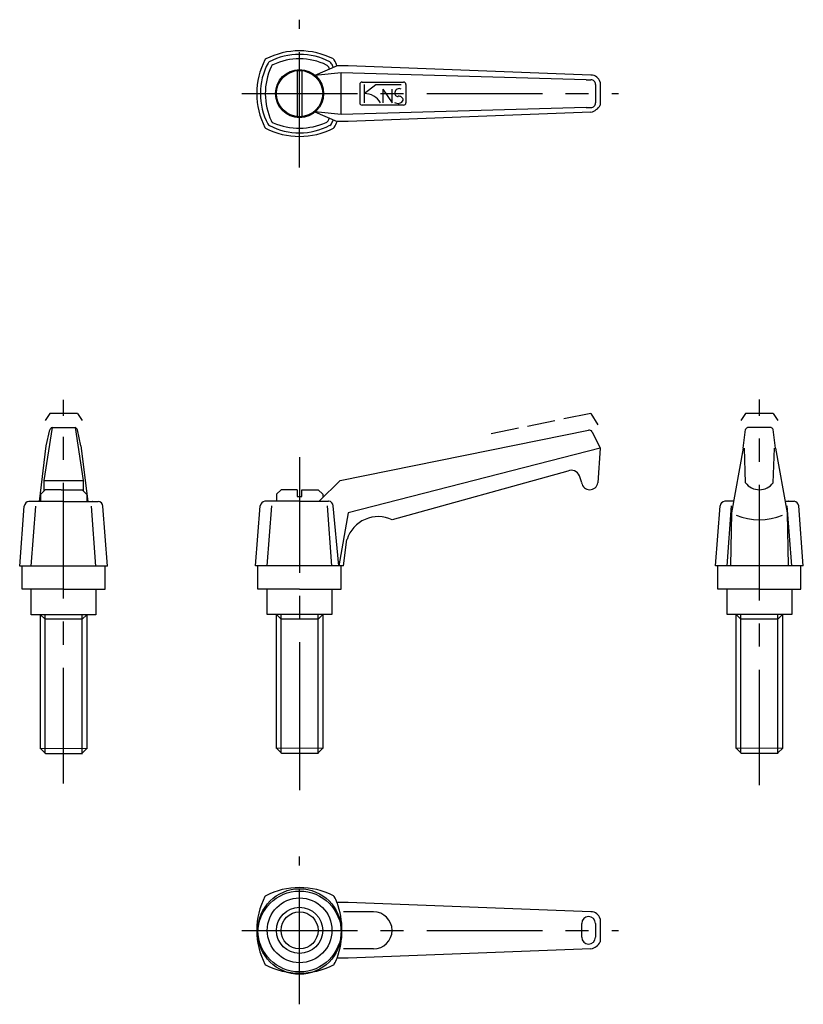
# Model space of a CAD drawing. Extents: x 244 to 413, y 214 to 427.
import ezdxf

# ---------------------------------------------------------------- set-up
doc = ezdxf.new("R2010")
doc.units = 0
doc.header["$LTSCALE"] = 20
doc.header["$MEASUREMENT"] = 0
doc.linetypes.add('CENTER', pattern=[2, 1.25, -0.25, 0.25, -0.25])
doc.linetypes.add('TENSEN1', pattern=[0.4, 0.3, -0.1])
doc.layers.get('0').update_dxf_attribs({"linetype": 'CONTINUOUS'})
doc.layers.add('1', color=1, linetype='CENTER')
doc.layers.add('2', color=2, linetype='TENSEN1')

msp = doc.modelspace()

# ---------------------------------------------------------------- linework, layer by layer
for p, q in [((304, 415.59), (304, 405.79)), ((305, 415.59), (305, 405.79)), ((312.6, 416.69), (307.83, 414.63)), ((313.01, 416.69), (312.6, 416.69)), ((315, 416.69), (313, 416.69)), ((367.5, 414.69), (315, 416.69)), ((308.5, 414.69), (307.82, 414.62)), ((313.5, 415.19), (308.5, 414.69)), ((366.5, 413.69), (313.5, 415.19)), ((313.5, 406.19), (313.5, 415.19)), ((366.5, 413.69), (367.5, 413.69)), ((317.5, 412.69), (317.5, 408.69)), ((318, 413.19), (327, 413.19)), ((318.5, 412.69), (318.5, 408.69)), ((318.5, 410.69), (321, 412.69)), ((321, 412.69), (326.5, 412.69)), ((322.5, 411.69), (322.5, 409.19)), ((322.5, 411.69), (324.5, 408.69)), ((324.5, 408.69), (324.5, 411.69)), ((327.5, 412.69), (327.5, 408.69)), ((368.5, 412.69), (368.5, 408.69)), ((369.5, 413.19), (369.5, 408.19)), ((322.5, 409.19), (322.5, 408.69)), ((366.5, 407.69), (313.5, 406.19)), ((327, 408.19), (318, 408.19)), ((366.5, 407.69), (367.5, 407.69)), ((308.49, 406.69), (307.83, 406.77)), ((307.83, 406.77), (312.59, 404.69)), ((313.5, 406.19), (308.5, 406.69)), ((367.5, 406.69), (315, 404.69)), ((313.01, 404.69), (312.6, 404.69)), ((315, 404.69), (313, 404.69)), ((250.97, 338.45), (249.22, 326.95)), ((249.72, 334.45), (250.47, 337.95)), ((250.97, 338.45), (255.97, 338.45)), ((255.97, 338.45), (257.72, 326.95)), ((257.22, 334.45), (256.47, 337.95)), ((313.25, 327), (366.97, 337.89)), ((367.75, 337.51), (369.5, 334)), ((400.43, 333.99), (400.93, 337.99)), ((401.43, 338.49), (406.43, 338.49)), ((407.43, 333.99), (406.93, 337.99)), ((248.22, 322.45), (249.72, 334.45)), ((257.22, 334.45), (258.72, 322.45)), ((369.5, 334), (315, 320)), ((369.5, 334), (369, 326.5)), ((400.43, 333.99), (397.93, 319.99)), ((400.93, 326.49), (400.68, 333.99)), ((406.93, 326.49), (407.18, 333.99)), ((407.43, 333.99), (409.93, 319.99)), ((362.5, 329), (324.5, 318.5)), ((249.22, 326.95), (257.72, 326.95)), ((249.22, 326.95), (249.22, 324.7)), ((257.72, 326.95), (257.72, 324.7)), ((308.75, 322.5), (313.25, 327)), ((365.5, 326.5), (365, 328)), ((249.47, 324.95), (248.47, 323.95)), ((248.47, 323.95), (248.47, 322.45)), ((252.97, 324.95), (249.47, 324.95)), ((252.97, 324.95), (253.97, 324.95)), ((253.97, 324.95), (257.47, 324.95)), ((257.47, 324.95), (258.47, 323.95)), ((258.47, 323.95), (258.47, 323.45)), ((300.5, 325), (299.5, 324)), ((299.5, 324), (299.5, 322.5)), ((304, 325), (300.5, 325)), ((304, 325), (304, 323.5)), ((305, 323.5), (305, 325)), ((305, 325), (308.5, 325)), ((308.5, 325), (309.5, 324)), ((309.5, 324), (309.5, 323.5)), ((253.47, 322.45), (245.97, 322.45)), ((253.47, 322.45), (260.97, 322.45)), ((258.47, 323.45), (258.47, 322.45)), ((304.5, 322.5), (297, 322.5)), ((304, 323.5), (305, 323.5)), ((304.5, 322.5), (310.75, 322.5)), ((398.43, 322.49), (396.43, 322.49)), ((409.43, 322.49), (411.43, 322.49)), ((243.97, 308.45), (244.97, 321.45)), ((246.47, 308.45), (247.47, 321.45)), ((260.47, 308.45), (259.47, 321.45)), ((262.97, 308.45), (261.97, 321.45)), ((295, 308.5), (296, 321.5)), ((297.5, 308.5), (298.5, 321.5)), ((311.5, 308.5), (310.5, 321.5)), ((313, 308.5), (311.75, 321.5)), ((315, 320), (313, 308.5)), ((394.43, 308.49), (395.43, 321.49)), ((396.93, 308.49), (397.93, 321.49)), ((397.93, 319.99), (397.68, 308.49)), ((410.93, 308.49), (409.93, 321.49)), ((409.93, 319.99), (410.18, 308.49)), ((413.43, 308.49), (412.43, 321.49)), ((314, 308.5), (314.75, 314.25)), ((262.97, 308.45), (243.97, 308.45)), ((244.47, 303.45), (244.47, 308.45)), ((262.47, 303.45), (262.47, 308.45)), ((314, 308.5), (295, 308.5)), ((295.5, 303.5), (295.5, 308.5)), ((313.5, 303.5), (313.5, 308.5)), ((413.43, 308.49), (394.43, 308.49)), ((394.93, 303.49), (394.93, 308.49)), ((412.93, 303.49), (412.93, 308.49)), ((253.47, 303.45), (244.47, 303.45)), ((246.47, 297.95), (246.47, 303.45)), ((253.47, 303.45), (262.47, 303.45)), ((260.47, 303.45), (260.47, 297.95)), ((304.5, 303.5), (295.5, 303.5)), ((297.5, 298), (297.5, 303.5)), ((304.5, 303.5), (313.5, 303.5)), ((311.5, 303.5), (311.5, 298)), ((403.93, 303.49), (394.93, 303.49)), ((396.93, 297.99), (396.93, 303.49)), ((403.93, 303.49), (412.93, 303.49)), ((410.93, 303.49), (410.93, 297.99)), ((260.47, 297.95), (246.47, 297.95)), ((249.47, 296.95), (248.47, 297.95)), ((248.47, 268.95), (248.47, 297.95)), ((249.47, 267.95), (249.47, 297.95)), ((257.47, 296.95), (249.47, 296.95)), ((258.47, 297.95), (257.47, 296.95)), ((257.47, 267.95), (257.47, 297.95)), ((258.47, 297.95), (258.47, 268.95)), ((311.5, 298), (297.5, 298)), ((299.5, 269), (299.5, 298)), ((300.5, 297), (299.5, 298)), ((300.5, 268), (300.5, 298)), ((308.5, 297), (300.5, 297)), ((308.5, 268), (308.5, 298)), ((309.5, 298), (308.5, 297)), ((309.5, 298), (309.5, 269)), ((410.93, 297.99), (396.93, 297.99)), ((398.93, 268.99), (398.93, 297.99)), ((399.93, 296.99), (398.93, 297.99)), ((399.93, 267.99), (399.93, 297.99)), ((407.93, 296.99), (399.93, 296.99)), ((407.93, 267.99), (407.93, 297.99)), ((408.93, 297.99), (407.93, 296.99)), ((408.93, 297.99), (408.93, 268.99)), ((258.51, 269.02), (248.53, 268.95)), ((248.53, 268.95), (249.53, 267.95)), ((257.48, 267.98), (258.51, 269.02)), ((309.54, 269.07), (299.56, 269)), ((299.56, 269), (300.56, 268)), ((308.51, 268.03), (309.54, 269.07)), ((408.97, 269.06), (398.99, 268.99)), ((398.99, 268.99), (399.99, 267.99)), ((407.94, 268.03), (408.97, 269.06)), ((249.53, 267.95), (257.53, 267.95)), ((300.56, 268), (308.56, 268)), ((399.99, 267.99), (407.99, 267.99)), ((313.01, 235.65), (312.6, 235.65)), ((315, 235.65), (313, 235.65)), ((367.5, 233.65), (315, 235.65)), ((320.5, 233.65), (314, 233.65)), ((365.5, 228.15), (365.5, 231.15)), ((368.5, 231.15), (368.5, 228.15)), ((369.5, 232.15), (369.5, 227.15)), ((320.5, 225.65), (314, 225.65)), ((367.5, 225.65), (315, 223.65)), ((313.01, 223.65), (312.6, 223.65)), ((315, 223.65), (313, 223.65))]:
    msp.add_line(p, q)
for centre, radius in [((304.5, 410.69), 5.2), ((304.5, 410.69), 5), ((304.5, 229.65), 9), ((304.5, 229.15), 9), ((304.5, 229.65), 7), ((304.5, 229.65), 5), ((304.5, 229.65), 4)]:
    msp.add_circle(centre, radius)
for centre, radius, start, end in [((304.49, 403.88), 16.07, 62.8936, 117.1064), ((311.35, 410.69), 16.11, 152.9145, 207.0855), ((297.32, 417.86), 0.35, 114.5411, 152.6925), ((298.29, 416.95), 0.712, 119.0621, 149.2129), ((304.49, 405), 14.18, 62.4752, 117.5248), ((304.46, 404.72), 13.5, 64.1774, 115.19), ((310.54, 416.72), 0.988, 25.9118, 59.2431), ((311.57, 417.76), 0.491, 28.0039, 59.7446), ((297.5, 410.69), 16.24, 21.7012, 26.7235), ((309.99, 410.69), 13.98, 151.7041, 208.0169), ((311.22, 410.7), 14.14, 155.7052, 204.9197), ((299.02, 416.25), 0.744, 114.6431, 159.1904), ((309.77, 415.89), 1.13, 25.8296, 60.0368), ((298.37, 410.75), 13.64, 22.5745, 24.4252), ((298.92, 410.69), 14.08, 23.7112, 27.3488), ((367.54, 412.66), 2.03, 15.1677, 91.0925), ((367.54, 412.72), 0.965, 357.8777, 92.1223), ((318.07, 412.62), 0.575, 97.0663, 172.9337), ((326.09, 410.75), 1.02, 67.3205, 169.2478), ((326.92, 412.61), 0.589, 8.1103, 81.8897), ((318.58, 406.77), 3.92, 29.2914, 91.2189), ((325.73, 410.76), 0.665, 164.362, 278.741), ((326, 409.21), 0.915, 5.6429, 99.6325), ((325.96, 409.58), 0.991, 275.9089, 343.5041), ((318.1, 408.79), 0.605, 189.2179, 260.7821), ((325.81, 409.93), 1.36, 235.6971, 280.1297), ((326.92, 408.77), 0.584, 277.742, 352.258), ((367.51, 408.68), 0.995, 269.6966, 0.3034), ((366.8, 409.7), 3.09, 283.0104, 330.7294), ((310.03, 405.05), 0.664, 288.0877, 341.2967), ((298.37, 410.75), 13.64, 334.3008, 337.0179), ((298.92, 410.69), 14.08, 332.3681, 336.3046), ((297.27, 403.44), 0.276, 196.2969, 241.3656), ((304.47, 417.57), 16.14, 242.9506, 297.0494), ((298.4, 404.5), 0.842, 205.998, 239.22), ((304.45, 416.31), 14.11, 242.6931, 297.8696), ((299.11, 405.1), 0.813, 206.8414, 247.3261), ((304.45, 417.95), 14.72, 247.4729, 293.1704), ((310.91, 404.33), 0.518, 283.7498, 339.8901), ((311.74, 403.45), 0.27, 285.1041, 344.8561), ((297.5, 410.69), 16.24, 333.2765, 338.3219), ((251.36, 337.56), 0.975, 113.7389, 156.2611), ((255.58, 337.55), 0.979, 23.8408, 66.1592), ((367.11, 337.19), 0.715, 26.4396, 101.3578), ((401.79, 337.64), 0.928, 112.606, 157.394), ((405.93, 337.49), 1.12, 26.635, 63.365), ((363.32, 327.42), 1.78, 19.0137, 117.3835), ((367.25, 326.75), 1.77, 188.1301, 351.8699), ((403.93, 328.74), 3.75, 216.8699, 323.1301), ((246.13, 321.29), 1.17, 97.7577, 172.2423), ((259.68, 319.32), 3.13, 88.2817, 89.324), ((260.78, 321.26), 1.21, 9.2215, 80.7785), ((297.16, 321.34), 1.17, 97.7577, 172.2423), ((310.71, 319.37), 3.13, 88.2817, 89.324), ((310.72, 321.48), 1.03, 1.2777, 85.332), ((396.59, 321.33), 1.17, 97.7577, 172.2423), ((410.14, 319.36), 3.13, 88.2817, 89.324), ((411.2, 321.26), 1.25, 10.6839, 79.3161), ((321.51, 312.06), 7.1, 65.0745, 162.0301), ((403.93, 331.49), 13, 247.3801, 292.6199), ((304.49, 222.84), 16.07, 62.8936, 117.1064), ((311.35, 229.65), 16.11, 152.9145, 207.0855), ((297.32, 236.82), 0.35, 114.5411, 152.6925), ((311.57, 236.72), 0.491, 28.0039, 59.7446), ((297.5, 229.65), 16.24, 21.7012, 26.7235), ((296.4, 229.65), 17.27, 339.6518, 20.3482), ((320.5, 229.65), 4, 270, 90), ((367, 231.15), 1.5, 0, 180), ((367.54, 231.62), 2.03, 15.1677, 91.0925), ((367, 228.15), 1.5, 180, 0), ((366.8, 228.66), 3.09, 283.0104, 330.7294), ((297.27, 222.39), 0.276, 196.2969, 241.3656), ((304.47, 236.53), 16.14, 242.9506, 297.0494), ((311.74, 222.41), 0.27, 285.1041, 344.8561), ((297.5, 229.65), 16.24, 333.2765, 338.3219)]:
    msp.add_arc(centre, radius, start, end)
at = {"layer": '1'}
for p, q in [((304.5, 394.69), (304.5, 426.69)), ((292, 410.69), (373.5, 410.69)), ((253.47, 340.95), (253.47, 344.45)), ((403.93, 340.99), (403.93, 344.49)), ((253.47, 261.45), (253.47, 340.95)), ((403.93, 261.05), (403.93, 341.49)), ((304.5, 332), (304.5, 284.5)), ((304.5, 284.5), (304.5, 260)), ((304.5, 213.65), (304.5, 245.65)), ((292, 229.65), (373.5, 229.65))]:
    msp.add_line(p, q, dxfattribs=at)
at = {"layer": '2'}
for p, q in [((250.47, 341.45), (249.47, 339.95)), ((256.47, 341.45), (250.47, 341.45)), ((256.47, 341.45), (257.47, 339.95)), ((367.5, 341.5), (345.5, 337)), ((367.5, 341.5), (369, 339)), ((400.93, 341.49), (399.93, 339.99)), ((406.93, 341.49), (400.93, 341.49)), ((406.93, 341.49), (407.93, 339.99))]:
    msp.add_line(p, q, dxfattribs=at)

doc.saveas('drawing.dxf')
